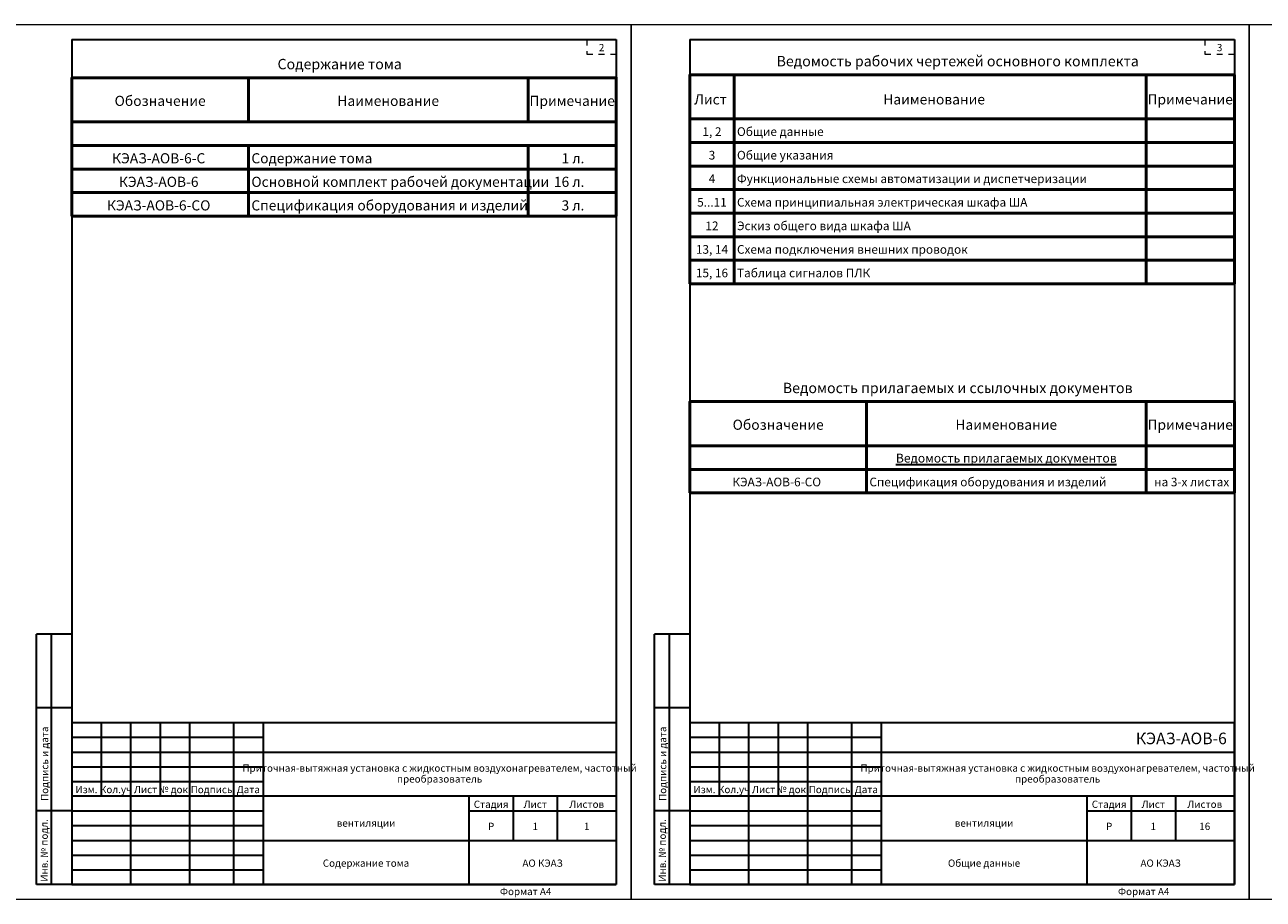
# Model space of a CAD drawing. Units: millimetres. Extents: x 0 to 7560, y 0 to 297.
# Drawn here: x 424 to 845, y 0 to 297 of the extents above; entities that cross this region are included whole.
import ezdxf
from ezdxf.enums import TextEntityAlignment as Align

# ---------------------------------------------------------------- set-up
doc = ezdxf.new("R2010")
doc.units = ezdxf.units.MM
doc.linetypes.add('EPL_DASH', pattern=[1, 0.5, -0.5])
for name, color, linetype, lineweight in [('EPLAN200', 7, 'Continuous', 35), ('EPLAN201', 7, 'Continuous', 35), ('EPLAN450', 7, 'Continuous', 35), ('EPLAN452', 7, 'Continuous', 35)]:
    doc.layers.add(name, color=color, linetype=linetype, lineweight=lineweight)
doc.styles.add('GOST 2.304', font='gost_2.304.ttf')
doc.styles.add('GOST 2.304_B', font='gost_2.304_Bold.ttf')

msp = doc.modelspace()

# ---------------------------------------------------------------- linework, layer by layer
at = {"linetype": 'EPL_DASH', "lineweight": 20, "ltscale": 4}
for points in [[(615, 287), (625, 287), (625, 292), (615, 292)], [(825, 287), (835, 287), (835, 292), (825, 292)]]:
    msp.add_lwpolyline(points, close=True, dxfattribs=at)
at = {"layer": 'EPLAN200', "linetype": 'Continuous', "lineweight": 50, "ltscale": 4}
for p, q in [((835, 265), (835, 257)), ((835, 257), (835, 249)), ((440, 256), (440, 248)), ((500, 256), (500, 248)), ((500, 256), (500, 248)), ((595, 256), (595, 248)), ((595, 256), (595, 248)), ((625, 256), (625, 248)), ((835, 249), (835, 241)), ((440, 248), (625, 248)), ((440, 248), (440, 240)), ((500, 248), (500, 240)), ((500, 248), (500, 240)), ((595, 248), (595, 240)), ((595, 248), (595, 240)), ((625, 248), (625, 240)), ((440, 240), (440, 232)), ((440, 240), (625, 240)), ((440, 240), (625, 240)), ((500, 240), (500, 232)), ((500, 240), (500, 232)), ((595, 240), (595, 232)), ((595, 240), (595, 232)), ((625, 240), (625, 232)), ((835, 241), (835, 233)), ((440, 232), (625, 232)), ((440, 232), (625, 232)), ((835, 233), (835, 225)), ((835, 225), (835, 217)), ((835, 217), (835, 209)), ((650, 209), (835, 209)), ((650, 154), (650, 146)), ((710, 154), (710, 146)), ((805, 154), (805, 146)), ((835, 154), (835, 146)), ((650, 146), (650, 138)), ((650, 146), (835, 146)), ((710, 146), (710, 138)), ((805, 146), (805, 138)), ((835, 146), (835, 138)), ((650, 138), (835, 138))]:
    msp.add_line(p, q, dxfattribs=at)
at = {"layer": 'EPLAN200', "linetype": 'Continuous', "lineweight": 18, "ltscale": 4}
for p, q in [((440, 256), (625, 256)), ((440, 248), (625, 248)), ((440, 240), (625, 240)), ((650, 146), (835, 146)), ((650, 138), (835, 138))]:
    msp.add_line(p, q, dxfattribs=at)
at = {"layer": 'EPLAN200', "linetype": 'Continuous', "lineweight": 50, "ltscale": 4}
for points in [[(440, 264), (500, 264), (500, 279), (440, 279)], [(500, 264), (595, 264), (595, 279), (500, 279)], [(595, 264), (625, 264), (625, 279), (595, 279)], [(650, 265), (665, 265), (665, 280), (650, 280)], [(665, 265), (805, 265), (805, 280), (665, 280)], [(805, 265), (835, 265), (835, 280), (805, 280)], [(440, 256), (625, 256), (625, 264), (440, 264)], [(650, 257), (665, 257), (665, 265), (650, 265)], [(665, 257), (805, 257), (805, 265), (665, 265)], [(805, 257), (835, 257), (835, 265), (805, 265)], [(650, 249), (665, 249), (665, 257), (650, 257)], [(665, 249), (805, 249), (805, 257), (665, 257)], [(805, 249), (835, 249), (835, 257), (805, 257)], [(650, 241), (665, 241), (665, 249), (650, 249)], [(665, 241), (805, 241), (805, 249), (665, 249)], [(805, 241), (835, 241), (835, 249), (805, 249)], [(650, 233), (665, 233), (665, 241), (650, 241)], [(665, 233), (805, 233), (805, 241), (665, 241)], [(805, 233), (835, 233), (835, 241), (805, 241)], [(650, 225), (665, 225), (665, 233), (650, 233)], [(665, 225), (805, 225), (805, 233), (665, 233)], [(805, 225), (835, 225), (835, 233), (805, 233)], [(650, 217), (665, 217), (665, 225), (650, 225)], [(665, 217), (805, 217), (805, 225), (665, 225)], [(805, 217), (835, 217), (835, 225), (805, 225)], [(650, 209), (665, 209), (665, 217), (650, 217)], [(665, 209), (805, 209), (805, 217), (665, 217)], [(805, 209), (835, 209), (835, 217), (805, 217)], [(650, 154), (710, 154), (710, 169), (650, 169)], [(710, 154), (805, 154), (805, 169), (710, 169)], [(805, 154), (835, 154), (835, 169), (805, 169)]]:
    msp.add_lwpolyline(points, close=True, dxfattribs=at)
at = {"layer": 'EPLAN201', "linetype": 'Continuous', "lineweight": 35, "ltscale": 4}
for p, q in [((440, 292), (440, 5)), ((440, 292), (625, 292)), ((625, 292), (625, 5)), ((650, 292), (650, 5)), ((650, 292), (835, 292)), ((835, 292), (835, 5)), ((428, 5), (428, 90)), ((440, 90), (428, 90)), ((433, 90), (433, 5)), ((638, 5), (638, 90)), ((650, 90), (638, 90)), ((643, 90), (643, 5)), ((440, 65), (428, 65)), ((650, 65), (638, 65)), ((439.95, 60), (624.95, 60)), ((439.95, 60), (439.95, 5)), ((449.95, 60), (449.95, 35)), ((459.95, 60), (459.95, 5)), ((469.95, 60), (469.95, 35)), ((479.95, 60), (479.95, 5)), ((494.95, 60), (494.95, 5)), ((504.95, 60), (504.95, 5)), ((624.95, 60), (624.95, 5)), ((649.95, 60), (834.95, 60)), ((649.95, 60), (649.95, 5)), ((659.95, 60), (659.95, 35)), ((669.95, 60), (669.95, 5)), ((679.95, 60), (679.95, 35)), ((689.95, 60), (689.95, 5)), ((704.95, 60), (704.95, 5)), ((714.95, 60), (714.95, 5)), ((834.95, 60), (834.95, 5)), ((439.95, 55), (504.95, 55)), ((649.95, 55), (714.95, 55)), ((439.95, 50), (504.95, 50)), ((504.95, 50), (624.95, 50)), ((649.95, 50), (714.95, 50)), ((714.95, 50), (834.95, 50)), ((439.95, 45), (504.95, 45)), ((649.95, 45), (714.95, 45)), ((439.95, 40), (504.95, 40)), ((649.95, 40), (714.95, 40)), ((624.95, 35), (439.95, 35)), ((574.95, 20), (574.95, 35)), ((589.95, 35), (589.95, 20)), ((604.95, 35), (604.95, 20)), ((834.95, 35), (649.95, 35)), ((784.95, 20), (784.95, 35)), ((799.95, 35), (799.95, 20)), ((814.95, 35), (814.95, 20)), ((440, 30), (428, 30)), ((439.95, 30), (504.95, 30)), ((574.95, 30), (624.95, 30)), ((650, 30), (638, 30)), ((649.95, 30), (714.95, 30)), ((784.95, 30), (834.95, 30)), ((439.95, 25), (504.95, 25)), ((649.95, 25), (714.95, 25)), ((439.95, 20), (504.95, 20)), ((440, 20), (440, 5)), ((504.95, 20), (624.95, 20)), ((574.95, 5), (574.95, 20)), ((649.95, 20), (714.95, 20)), ((650, 20), (650, 5)), ((714.95, 20), (834.95, 20)), ((784.95, 5), (784.95, 20)), ((439.95, 15), (504.95, 15)), ((649.95, 15), (714.95, 15)), ((439.95, 10), (504.95, 10)), ((649.95, 10), (714.95, 10)), ((440, 5), (428, 5)), ((440, 5), (428, 5)), ((625, 5), (439, 5)), ((452, 5), (440, 5)), ((625, 5), (440, 5)), ((625, 5), (440, 5)), ((440, 5), (625, 5)), ((440, 5), (624.95, 5)), ((625, 5), (440, 5)), ((650, 5), (638, 5)), ((650, 5), (638, 5)), ((835, 5), (649, 5)), ((662, 5), (650, 5)), ((835, 5), (650, 5)), ((835, 5), (650, 5)), ((650, 5), (835, 5)), ((650, 5), (834.95, 5)), ((835, 5), (650, 5))]:
    msp.add_line(p, q, dxfattribs=at)
at = {"layer": 'EPLAN201', "linetype": 'Continuous', "lineweight": 0, "ltscale": 4}
for points in [[(420, 0), (630, 0), (630, 297), (420, 297)], [(630, 0), (840, 0), (840, 297), (630, 297)], [(840, 0), (1050, 0), (1050, 297), (840, 297)]]:
    msp.add_lwpolyline(points, close=True, dxfattribs=at)

# ---------------------------------------------------------------- texts
at = {"layer": 'EPLAN200'}
for s, height, style, p in [('Ведомость рабочих чертежей основного комплекта', 3.5332, 'GOST 2.304_B', (741, 284.65)), ('Содержание тома', 3.5332, 'GOST 2.304_B', (531, 283.65)), ('Обозначение', 3.4388, 'GOST 2.304', (470, 271.16)), ('Наименование', 3.4388, 'GOST 2.304', (547.5, 271.16)), ('Примечание', 3.439, 'GOST 2.304', (610, 271.16)), ('Лист', 3.439, 'GOST 2.304', (657, 271.66)), ('Наименование', 3.4388, 'GOST 2.304', (733, 271.66)), ('Примечание', 3.439, 'GOST 2.304', (820, 271.66)), ('Ведомость прилагаемых и ссылочных документов', 3.5332, 'GOST 2.304_B', (741, 173.65)), ('Обозначение', 3.4388, 'GOST 2.304', (680, 161.16)), ('Наименование', 3.4388, 'GOST 2.304', (757.5, 161.16)), ('Примечание', 3.439, 'GOST 2.304', (820, 161.16))]:
    msp.add_text(s, height=height, dxfattribs=dict(at, style=style)).set_placement(p, align=Align.MIDDLE_CENTER)
at = {"layer": 'EPLAN200', "style": 'GOST 2.304'}
for p in [(609, 251.66), (609, 243.66), (609, 235.66)]:
    msp.add_text(' л.', height=3.439, dxfattribs=at).set_placement(p, align=Align.MIDDLE_LEFT)
at = {"layer": 'EPLAN200', "insert": (757.5, 149.82), "char_height": 3.0285, "attachment_point": 5, "style": 'GOST 2.304_B'}
msp.add_mtext('\\LВедомость прилагаемых документов\\l', dxfattribs=at)
at = {"layer": 'EPLAN201', "style": 'GOST 2.304'}
for s, p in [('Изм.', (444.95, 37.25)), ('Кол.уч', (454.95, 37.25)), ('Лист', (465.05, 37.25)), ('№ док.', (474.95, 37.25)), ('Подпись', (487.45, 37.25)), ('Дата', (499.95, 37.25)), ('Изм.', (654.95, 37.25)), ('Кол.уч', (664.95, 37.25)), ('Лист', (675.05, 37.25)), ('№ док.', (684.95, 37.25)), ('Подпись', (697.45, 37.25)), ('Дата', (709.95, 37.25)), ('Стадия', (582.45, 32.25)), ('Лист', (597.45, 32.25)), ('Листов', (614.95, 32.25)), ('Стадия', (792.45, 32.25)), ('Лист', (807.45, 32.25)), ('Листов', (824.95, 32.25))]:
    msp.add_text(s, height=2.456, dxfattribs=at).set_placement(p, align=Align.MIDDLE_CENTER)
at = {"layer": 'EPLAN450', "style": 'GOST 2.304'}
for s, height, p in [('1, 2', 2.947, (657.5, 260.71)), ('КЭАЗ-АОВ-6-С', 3.4388, (469.5, 251.66)), ('3', 2.95, (657.5, 252.71)), ('КЭАЗ-АОВ-6', 3.439, (469.5, 243.66)), ('4', 2.95, (657.5, 244.71)), ('КЭАЗ-АОВ-6-СО', 3.4388, (469.5, 235.66)), ('5...11', 2.947, (657.5, 236.71)), ('12', 2.947, (657.5, 228.71)), ('13, 14', 2.947, (657.5, 220.71)), ('15, 16', 2.947, (657.5, 212.71)), ('КЭАЗ-АОВ-6-СО', 2.9475, (679.5, 141.71)), ('на 3-х листах', 2.9475, (820.5, 141.71))]:
    msp.add_text(s, height=height, dxfattribs=at).set_placement(p, align=Align.MIDDLE_CENTER)
for s, height, p in [('Общие данные', 2.9475, (666, 260.71)), ('Содержание тома', 3.4388, (501, 251.66)), ('Общие указания', 2.9475, (666, 252.71)), ('Основной комплект рабочей документации', 3.4388, (501, 243.66)), ('Функциональные схемы автоматизации и диспетчеризации', 2.9475, (666, 244.71)), ('Спецификация оборудования и изделий', 3.4388, (501, 235.66)), ('Схема принципиальная электрическая шкафа ША', 2.9475, (666, 236.71)), ('Эскиз общего вида шкафа ША', 2.9475, (666, 228.71)), ('Схема подключения внешних проводок', 2.9475, (666, 220.71)), ('Таблица сигналов ПЛК', 2.9475, (666, 212.71)), ('Спецификация оборудования и изделий', 2.9475, (711, 141.71))]:
    msp.add_text(s, height=height, dxfattribs=at).set_placement(p, align=Align.MIDDLE_LEFT)
for s, height, p in [('1', 3.44, (609, 251.66)), ('16', 3.439, (609, 243.66)), ('3', 3.44, (609, 235.66))]:
    msp.add_text(s, height=height, dxfattribs=at).set_placement(p, align=Align.MIDDLE_RIGHT)
at = {"layer": 'EPLAN452', "style": 'GOST 2.304'}
for s, height, p in [('2', 2.46, (620, 289.25)), ('3', 2.46, (830, 289.25)), ('Приточная-вытяжная установка с жидкостным воздухонагревателем, частотный', 2.4562, (564.95, 44.53)), ('преобразователь', 2.4562, (564.95, 40.84)), ('Приточная-вытяжная установка с жидкостным воздухонагревателем, частотный', 2.4562, (774.95, 44.53)), ('преобразователь', 2.4562, (774.95, 40.84)), ('вентиляции', 2.456, (539.95, 25.84)), ('Р', 2.46, (582.45, 24.75)), ('1', 2.46, (597.45, 24.75)), ('1', 2.46, (614.95, 24.75)), ('вентиляции', 2.456, (749.95, 25.84)), ('Р', 2.46, (792.45, 24.75)), ('1', 2.46, (807.45, 24.75)), ('16', 2.456, (824.95, 24.75)), ('Содержание тома', 2.4562, (539.95, 12.25)), ('АО КЭАЗ', 2.456, (599.95, 12.25)), ('Общие данные', 2.4562, (749.95, 12.25)), ('АО КЭАЗ', 2.456, (809.95, 12.25))]:
    msp.add_text(s, height=height, dxfattribs=at).set_placement(p, align=Align.MIDDLE_CENTER)
for s, p in [('Подпись и дата', (431.97, 33.38)), ('Подпись и дата', (641.97, 33.38)), ('Инв. № подл.', (431.83, 5.94)), ('Инв. № подл.', (641.83, 5.94))]:
    msp.add_text(s, height=2.4562, rotation=90, dxfattribs=at).set_placement(p)
msp.add_text('КЭАЗ-АОВ-6', height=3.93, dxfattribs=at).set_placement((832.45, 54.61), align=Align.MIDDLE_RIGHT)
for p in [(585.46, 1.39), (795.46, 1.39)]:
    msp.add_text('Формат А4', height=2.456, dxfattribs=at).set_placement(p)

doc.saveas('drawing.dxf')
